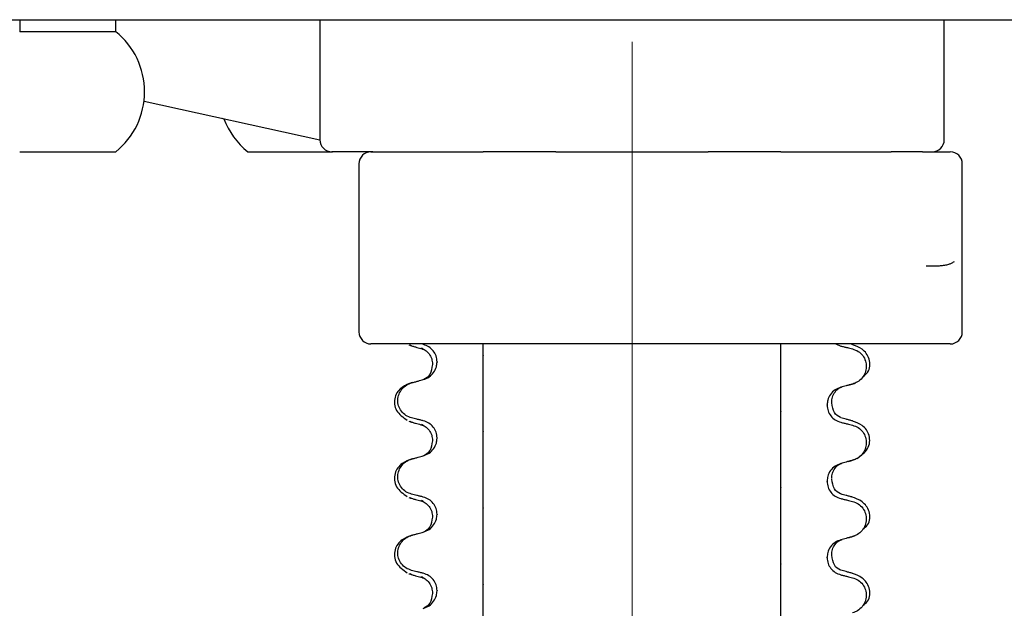
# Model space of a CAD drawing. Units: millimetres. Extents: x 563 to 3492, y 587 to 2681.
# Drawn here: x 1594 to 1676, y 2114 to 2163 of the extents above; entities that cross this region are included whole.
import ezdxf

# ---------------------------------------------------------------- set-up
doc = ezdxf.new("R2010")
doc.units = ezdxf.units.MM
doc.header["$LTSCALE"] = 10
doc.linetypes.add('SLD-Durchgehend', pattern=[0])
doc.linetypes.add('SLD-Punktstrich', pattern=[19.05, 15.24, -1.27, 1.27, -1.27])

msp = doc.modelspace()

# ---------------------------------------------------------------- linework, layer by layer
at = {"color": 7, "linetype": 'SLD-Durchgehend', "lineweight": 25}
for p, q in [((1395.136, 2162.882), (1965.136, 2162.882)), ((1594.136, 2162.882), (1594.136, 2161.882)), ((1602.136, 2161.882), (1602.136, 2162.882)), ((1619.136, 2162.882), (1619.136, 2152.882)), ((1671.136, 2152.882), (1671.136, 2162.882)), ((1598.136, 2161.882), (1594.136, 2161.882)), ((1602.136, 2161.882), (1598.136, 2161.882)), ((1604.492, 2156.108), (1619.136, 2152.885)), ((1611.001, 2154.675), (1611.142, 2154.629)), ((1594.136, 2151.882), (1602.136, 2151.882)), ((1613.136, 2151.882), (1620.184, 2151.882)), ((1623.55, 2151.882), (1620.136, 2151.882)), ((1623.392, 2151.882), (1623.58, 2151.882)), ((1623.58, 2151.882), (1625.802, 2151.882)), ((1625.802, 2151.882), (1632.736, 2151.882)), ((1638.79, 2151.882), (1632.736, 2151.882)), ((1638.79, 2151.882), (1641.41, 2151.882)), ((1641.41, 2151.882), (1641.935, 2151.882)), ((1641.935, 2151.882), (1648.337, 2151.882)), ((1648.337, 2151.882), (1648.862, 2151.882)), ((1648.862, 2151.882), (1651.482, 2151.882)), ((1657.536, 2151.882), (1651.482, 2151.882)), ((1657.536, 2151.882), (1660.94, 2151.882)), ((1660.94, 2151.882), (1661.473, 2151.882)), ((1661.473, 2151.882), (1666, 2151.882)), ((1666, 2151.882), (1666.21, 2151.882)), ((1666.21, 2151.882), (1666.722, 2151.882)), ((1669.317, 2151.882), (1666.722, 2151.882)), ((1669.317, 2151.882), (1671.213, 2151.882)), ((1671.213, 2151.882), (1671.442, 2151.882)), ((1671.442, 2151.882), (1671.636, 2151.882)), ((1622.392, 2150.882), (1622.392, 2136.882)), ((1672.636, 2136.882), (1672.636, 2150.882)), ((1623.58, 2135.882), (1623.392, 2135.882)), ((1625.802, 2135.882), (1623.58, 2135.882)), ((1641.41, 2135.882), (1625.802, 2135.882)), ((1626.778, 2135.717), (1626.665, 2135.779)), ((1627.749, 2135.451), (1627.599, 2135.534)), ((1641.935, 2135.882), (1641.41, 2135.882)), ((1648.337, 2135.882), (1641.935, 2135.882)), ((1648.862, 2135.882), (1648.337, 2135.882)), ((1660.94, 2135.882), (1648.862, 2135.882)), ((1661.473, 2135.882), (1660.94, 2135.882)), ((1666, 2135.882), (1661.473, 2135.882)), ((1662.116, 2135.882), (1662.522, 2135.708)), ((1666.21, 2135.882), (1666, 2135.882)), ((1671.213, 2135.882), (1666.21, 2135.882)), ((1671.442, 2135.882), (1671.213, 2135.882)), ((1671.636, 2135.882), (1671.442, 2135.882)), ((1632.736, 2134.942), (1632.736, 2134.912)), ((1628.892, 2134.404), (1628.892, 2134.374)), ((1663.494, 2132.542), (1663.606, 2132.604)), ((1661.38, 2130.785), (1661.38, 2130.815)), ((1657.536, 2130.277), (1657.536, 2130.247)), ((1626.778, 2129.367), (1626.665, 2129.429)), ((1627.749, 2129.101), (1627.599, 2129.184)), ((1628.892, 2128.054), (1628.892, 2128.024)), ((1632.736, 2128.592), (1632.736, 2128.562)), ((1663.494, 2126.192), (1663.606, 2126.254)), ((1657.536, 2123.927), (1657.536, 2123.897)), ((1661.38, 2124.435), (1661.38, 2124.465)), ((1626.778, 2123.017), (1626.665, 2123.079)), ((1627.749, 2122.751), (1627.599, 2122.834)), ((1632.736, 2122.242), (1632.736, 2122.212)), ((1628.892, 2121.704), (1628.892, 2121.674)), ((1663.494, 2119.842), (1663.606, 2119.904)), ((1661.38, 2118.085), (1661.38, 2118.115)), ((1657.536, 2117.577), (1657.536, 2117.547)), ((1626.778, 2116.667), (1626.665, 2116.729)), ((1627.749, 2116.401), (1627.599, 2116.484)), ((1632.736, 2115.892), (1632.736, 2115.862)), ((1628.892, 2115.354), (1628.892, 2115.324))]:
    msp.add_line(p, q, dxfattribs=at)
at = {"color": 7, "linetype": 'SLD-Punktstrich', "lineweight": 18, "ltscale": 2}
msp.add_line((1645.136, 2161.026), (1645.136, 1997.882), dxfattribs=at)
at = {"color": 7, "linetype": 'SLD-Durchgehend', "lineweight": 25}
for centre, radius, start, end in [((1598.136, 2156.882), 6.403, 308.65981, 51.34019), ((1617.136, 2156.882), 6.403, 200.59924, 231.34019), ((1620.136, 2152.882), 1, 180, 270), ((1670.136, 2152.882), 1, 270, 0), ((1623.392, 2150.882), 1, 90, 180), ((1671.636, 2150.882), 1, 0, 90), ((1623.392, 2136.882), 1, 180, 270), ((1671.636, 2136.882), 1, 270, 0)]:
    msp.add_arc(centre, radius, start, end, dxfattribs=at)
for points, knots in [([(1669.619, 2142.382), (1669.803, 2142.382), (1670.094, 2142.382), (1670.5, 2142.387), (1670.83, 2142.402), (1671.112, 2142.432), (1671.341, 2142.475), (1671.533, 2142.525), (1671.706, 2142.591), (1671.86, 2142.672), (1671.936, 2142.727), (1671.975, 2142.754)], [0, 0, 0, 0, 0.248224, 0.389805, 0.531414, 0.673276, 0.744336, 0.815469, 0.907326, 0.953576, 1, 1, 1, 1]), ([(1626.555, 2135.799), (1626.647, 2135.767), (1626.809, 2135.712), (1627.01, 2135.655), (1627.098, 2135.63)], [0, 0, 0, 0, 0.561708, 1, 1, 1, 1]), ([(1627.098, 2135.629), (1627.171, 2135.609), (1627.388, 2135.55), (1627.605, 2135.49), (1627.749, 2135.451)], [0, 0, 0, 0, 0.337557, 1, 1, 1, 1]), ([(1627.523, 2135.532), (1627.653, 2135.487), (1627.913, 2135.396), (1628.251, 2135.07), (1628.476, 2134.646), (1628.5, 2134.34), (1628.512, 2134.19)], [0, 0, 0, 0, 0.25346, 0.508423, 0.759077, 1, 1, 1, 1]), ([(1628.892, 2134.404), (1628.876, 2134.566), (1628.844, 2134.891), (1628.594, 2135.322), (1628.225, 2135.666), (1627.91, 2135.776), (1627.749, 2135.832)], [0, 0, 0, 0, 0.246905, 0.493769, 0.742403, 1, 1, 1, 1]), ([(1632.736, 2134.942), (1632.736, 2135.076), (1632.736, 2135.342), (1632.736, 2135.672), (1632.736, 2135.819), (1632.736, 2135.882)], [0, 0, 0, 0, 0.3643029, 0.7259275, 1, 1, 1, 1]), ([(1657.536, 2135.084), (1657.536, 2135.183), (1657.536, 2135.346), (1657.536, 2135.673), (1657.536, 2135.863), (1657.536, 2135.882)], [0, 0, 0, 0, 0.582166, 0.9569729, 1, 1, 1, 1]), ([(1662.522, 2135.708), (1662.613, 2135.685), (1662.794, 2135.64), (1663.118, 2135.56), (1663.351, 2135.502), (1663.494, 2135.467)], [0, 0, 0, 0, 0.279735, 0.559471, 1, 1, 1, 1]), ([(1664.348, 2133.15), (1664.494, 2133.263), (1664.968, 2133.628), (1664.993, 2134.664), (1664.361, 2135.508), (1663.745, 2135.729), (1663.45, 2135.835)], [0, 0, 0, 0, 0.136747, 0.443318, 0.732567, 1, 1, 1, 1]), ([(1663.494, 2135.467), (1663.657, 2135.409), (1663.985, 2135.293), (1664.365, 2134.927), (1664.603, 2134.47), (1664.67, 2133.965), (1664.569, 2133.468), (1664.307, 2133.03), (1663.934, 2132.701), (1663.633, 2132.592), (1663.494, 2132.542)], [0, 0, 0, 0, 0.12946, 0.259026, 0.386034, 0.510704, 0.634919, 0.760579, 0.889083, 1, 1, 1, 1]), ([(1632.736, 2133.537), (1632.736, 2133.593), (1632.736, 2133.693), (1632.736, 2134.021), (1632.736, 2134.374), (1632.736, 2134.68), (1632.736, 2134.855), (1632.736, 2134.912)], [0, 0, 0, 0, 0.329557, 0.58143, 0.770386, 0.9248, 1, 1, 1, 1]), ([(1657.536, 2134.781), (1657.536, 2134.824), (1657.536, 2134.896), (1657.536, 2134.997), (1657.536, 2135.055), (1657.536, 2135.084)], [0, 0, 0, 0, 0.422303, 0.711151, 1, 1, 1, 1]), ([(1657.536, 2131.856), (1657.536, 2131.92), (1657.536, 2132.028), (1657.536, 2132.396), (1657.536, 2132.796), (1657.536, 2133.226), (1657.536, 2133.646), (1657.536, 2134.03), (1657.536, 2134.412), (1657.536, 2134.661), (1657.536, 2134.752), (1657.536, 2134.781)], [0, 0, 0, 0, 0.171318, 0.289077, 0.388005, 0.48735, 0.577007, 0.668, 0.771082, 0.926875, 1, 1, 1, 1]), ([(1627.749, 2132.913), (1627.916, 2132.977), (1628.25, 2133.104), (1628.63, 2133.49), (1628.856, 2133.932), (1628.881, 2134.241), (1628.892, 2134.374)], [0, 0, 0, 0, 0.267621, 0.535376, 0.798872, 1, 1, 1, 1]), ([(1628.512, 2134.16), (1628.457, 2133.858), (1628.343, 2133.235), (1627.976, 2133.029), (1627.787, 2132.924)], [0, 0, 0, 0, 0.486719, 1, 1, 1, 1]), ([(1626.778, 2132.647), (1626.868, 2132.672), (1627.048, 2132.721), (1627.372, 2132.81), (1627.605, 2132.874), (1627.749, 2132.913)], [0, 0, 0, 0, 0.277993, 0.555986, 1, 1, 1, 1]), ([(1632.736, 2133.333), (1632.736, 2133.363), (1632.736, 2133.413), (1632.736, 2133.481), (1632.736, 2133.518), (1632.736, 2133.537)], [0, 0, 0, 0, 0.428382, 0.714189, 1, 1, 1, 1]), ([(1632.736, 2130.408), (1632.736, 2130.487), (1632.736, 2130.627), (1632.736, 2131.031), (1632.736, 2131.473), (1632.736, 2131.931), (1632.736, 2132.36), (1632.736, 2132.723), (1632.736, 2133.059), (1632.736, 2133.254), (1632.736, 2133.315), (1632.736, 2133.333)], [0, 0, 0, 0, 0.170967, 0.300759, 0.406444, 0.512737, 0.604998, 0.694238, 0.792378, 0.938004, 1, 1, 1, 1]), ([(1626.822, 2132.66), (1626.527, 2132.554), (1625.914, 2132.335), (1625.262, 2131.48), (1625.375, 2130.249), (1626.069, 2129.765), (1626.416, 2129.522)], [0, 0, 0, 0, 0.228436, 0.475506, 0.737373, 1, 1, 1, 1]), ([(1626.778, 2129.723), (1626.614, 2129.781), (1626.287, 2129.896), (1625.906, 2130.262), (1625.669, 2130.719), (1625.601, 2131.224), (1625.703, 2131.721), (1625.964, 2132.159), (1626.338, 2132.488), (1626.638, 2132.597), (1626.778, 2132.647)], [0, 0, 0, 0, 0.12946, 0.259026, 0.386034, 0.510704, 0.634919, 0.760579, 0.889083, 1, 1, 1, 1]), ([(1662.522, 2132.276), (1662.355, 2132.212), (1662.022, 2132.085), (1661.641, 2131.699), (1661.416, 2131.257), (1661.391, 2130.949), (1661.38, 2130.815)], [0, 0, 0, 0, 0.267622, 0.53538, 0.798875, 1, 1, 1, 1]), ([(1661.759, 2131.015), (1661.771, 2131.165), (1661.796, 2131.471), (1662.021, 2131.893), (1662.323, 2132.194), (1662.544, 2132.274), (1662.635, 2132.307)], [0, 0, 0, 0, 0.260631, 0.53179, 0.80761, 1, 1, 1, 1]), ([(1663.494, 2132.542), (1663.404, 2132.517), (1663.224, 2132.468), (1662.9, 2132.379), (1662.666, 2132.315), (1662.522, 2132.276)], [0, 0, 0, 0, 0.277993, 0.555986, 1, 1, 1, 1]), ([(1663.173, 2132.455), (1663.261, 2132.48), (1663.462, 2132.537), (1663.625, 2132.592), (1663.716, 2132.624)], [0, 0, 0, 0, 0.438292, 1, 1, 1, 1]), ([(1657.536, 2131.652), (1657.536, 2131.68), (1657.536, 2131.727), (1657.536, 2131.796), (1657.536, 2131.836), (1657.536, 2131.856)], [0, 0, 0, 0, 0.428382, 0.714189, 1, 1, 1, 1]), ([(1657.536, 2130.277), (1657.536, 2130.402), (1657.536, 2130.652), (1657.536, 2131.021), (1657.536, 2131.381), (1657.536, 2131.578), (1657.536, 2131.637), (1657.536, 2131.652)], [0, 0, 0, 0, 0.163617, 0.32649, 0.558367, 0.89081, 1, 1, 1, 1]), ([(1632.736, 2130.106), (1632.736, 2130.148), (1632.736, 2130.219), (1632.736, 2130.32), (1632.736, 2130.379), (1632.736, 2130.408)], [0, 0, 0, 0, 0.422303, 0.711151, 1, 1, 1, 1]), ([(1661.38, 2130.785), (1661.396, 2130.623), (1661.428, 2130.298), (1661.678, 2129.867), (1662.046, 2129.524), (1662.362, 2129.414), (1662.522, 2129.358)], [0, 0, 0, 0, 0.246906, 0.493771, 0.742404, 1, 1, 1, 1]), ([(1662.485, 2129.749), (1662.296, 2129.854), (1661.928, 2130.06), (1661.815, 2130.683), (1661.759, 2130.985)], [0, 0, 0, 0, 0.513281, 1, 1, 1, 1]), ([(1627.749, 2129.482), (1627.659, 2129.504), (1627.477, 2129.549), (1627.154, 2129.629), (1626.92, 2129.687), (1626.778, 2129.723)], [0, 0, 0, 0, 0.279735, 0.559471, 1, 1, 1, 1]), ([(1632.736, 2128.592), (1632.736, 2128.727), (1632.736, 2128.995), (1632.736, 2129.404), (1632.736, 2129.846), (1632.736, 2130.008), (1632.736, 2130.106)], [0, 0, 0, 0, 0.170713, 0.340171, 0.604694, 1, 1, 1, 1]), ([(1657.536, 2128.734), (1657.536, 2128.829), (1657.536, 2128.987), (1657.536, 2129.42), (1657.536, 2129.829), (1657.536, 2130.112), (1657.536, 2130.247)], [0, 0, 0, 0, 0.390018, 0.641117, 0.828711, 1, 1, 1, 1]), ([(1663.494, 2129.472), (1663.404, 2129.497), (1663.224, 2129.546), (1662.9, 2129.635), (1662.666, 2129.699), (1662.522, 2129.738)], [0, 0, 0, 0, 0.277993, 0.555986, 1, 1, 1, 1]), ([(1626.555, 2129.449), (1626.647, 2129.417), (1626.809, 2129.362), (1627.01, 2129.305), (1627.098, 2129.28)], [0, 0, 0, 0, 0.561708, 1, 1, 1, 1]), ([(1627.098, 2129.279), (1627.171, 2129.259), (1627.388, 2129.2), (1627.605, 2129.14), (1627.749, 2129.101)], [0, 0, 0, 0, 0.337557, 1, 1, 1, 1]), ([(1627.523, 2129.182), (1627.653, 2129.137), (1627.913, 2129.046), (1628.251, 2128.72), (1628.476, 2128.296), (1628.5, 2127.99), (1628.512, 2127.84)], [0, 0, 0, 0, 0.25346, 0.508423, 0.759077, 1, 1, 1, 1]), ([(1628.892, 2128.054), (1628.876, 2128.216), (1628.844, 2128.541), (1628.594, 2128.972), (1628.225, 2129.316), (1627.91, 2129.426), (1627.749, 2129.482)], [0, 0, 0, 0, 0.246905, 0.493769, 0.742403, 1, 1, 1, 1]), ([(1657.536, 2128.431), (1657.536, 2128.474), (1657.536, 2128.546), (1657.536, 2128.647), (1657.536, 2128.705), (1657.536, 2128.734)], [0, 0, 0, 0, 0.422303, 0.711151, 1, 1, 1, 1]), ([(1662.522, 2129.358), (1662.613, 2129.335), (1662.794, 2129.29), (1663.118, 2129.21), (1663.351, 2129.152), (1663.494, 2129.117)], [0, 0, 0, 0, 0.279735, 0.559471, 1, 1, 1, 1]), ([(1663.855, 2126.347), (1664.203, 2126.59), (1664.897, 2127.074), (1665.01, 2128.305), (1664.357, 2129.16), (1663.744, 2129.379), (1663.45, 2129.485)], [0, 0, 0, 0, 0.262627, 0.524494, 0.771564, 1, 1, 1, 1]), ([(1663.494, 2129.117), (1663.657, 2129.059), (1663.985, 2128.943), (1664.365, 2128.577), (1664.603, 2128.12), (1664.67, 2127.615), (1664.569, 2127.118), (1664.307, 2126.68), (1663.934, 2126.351), (1663.633, 2126.242), (1663.494, 2126.192)], [0, 0, 0, 0, 0.12946, 0.259026, 0.386034, 0.510704, 0.634919, 0.760579, 0.889083, 1, 1, 1, 1]), ([(1627.749, 2126.563), (1627.916, 2126.627), (1628.25, 2126.754), (1628.63, 2127.14), (1628.856, 2127.582), (1628.881, 2127.891), (1628.892, 2128.024)], [0, 0, 0, 0, 0.267621, 0.535376, 0.798872, 1, 1, 1, 1]), ([(1632.736, 2127.187), (1632.736, 2127.243), (1632.736, 2127.343), (1632.736, 2127.671), (1632.736, 2128.024), (1632.736, 2128.33), (1632.736, 2128.505), (1632.736, 2128.562)], [0, 0, 0, 0, 0.329557, 0.58143, 0.770386, 0.9248, 1, 1, 1, 1]), ([(1657.536, 2125.506), (1657.536, 2125.57), (1657.536, 2125.678), (1657.536, 2126.046), (1657.536, 2126.446), (1657.536, 2126.876), (1657.536, 2127.296), (1657.536, 2127.68), (1657.536, 2128.062), (1657.536, 2128.311), (1657.536, 2128.402), (1657.536, 2128.431)], [0, 0, 0, 0, 0.171318, 0.289077, 0.388005, 0.48735, 0.577007, 0.668, 0.771082, 0.926875, 1, 1, 1, 1]), ([(1628.512, 2127.81), (1628.457, 2127.508), (1628.343, 2126.885), (1627.976, 2126.679), (1627.787, 2126.574)], [0, 0, 0, 0, 0.486719, 1, 1, 1, 1]), ([(1632.736, 2126.983), (1632.736, 2127.013), (1632.736, 2127.063), (1632.736, 2127.131), (1632.736, 2127.168), (1632.736, 2127.187)], [0, 0, 0, 0, 0.4283815, 0.7141887, 1, 1, 1, 1]), ([(1626.822, 2126.31), (1626.527, 2126.204), (1625.914, 2125.985), (1625.262, 2125.13), (1625.375, 2123.899), (1626.069, 2123.415), (1626.416, 2123.172)], [0, 0, 0, 0, 0.228436, 0.475506, 0.737373, 1, 1, 1, 1]), ([(1626.778, 2123.373), (1626.614, 2123.431), (1626.287, 2123.546), (1625.906, 2123.912), (1625.669, 2124.369), (1625.601, 2124.874), (1625.703, 2125.371), (1625.964, 2125.809), (1626.338, 2126.138), (1626.638, 2126.247), (1626.778, 2126.297)], [0, 0, 0, 0, 0.12946, 0.259026, 0.386034, 0.510704, 0.634919, 0.760579, 0.889083, 1, 1, 1, 1]), ([(1626.778, 2126.297), (1626.868, 2126.322), (1627.048, 2126.371), (1627.372, 2126.46), (1627.605, 2126.524), (1627.749, 2126.563)], [0, 0, 0, 0, 0.277993, 0.555986, 1, 1, 1, 1]), ([(1632.736, 2124.058), (1632.736, 2124.137), (1632.736, 2124.277), (1632.736, 2124.681), (1632.736, 2125.123), (1632.736, 2125.581), (1632.736, 2126.01), (1632.736, 2126.373), (1632.736, 2126.709), (1632.736, 2126.904), (1632.736, 2126.965), (1632.736, 2126.983)], [0, 0, 0, 0, 0.170967, 0.300759, 0.406444, 0.512737, 0.604998, 0.694238, 0.792378, 0.938004, 1, 1, 1, 1]), ([(1663.173, 2126.105), (1663.261, 2126.13), (1663.462, 2126.187), (1663.625, 2126.242), (1663.716, 2126.274)], [0, 0, 0, 0, 0.438292, 1, 1, 1, 1]), ([(1657.536, 2125.302), (1657.536, 2125.33), (1657.536, 2125.377), (1657.536, 2125.446), (1657.536, 2125.486), (1657.536, 2125.506)], [0, 0, 0, 0, 0.428382, 0.714189, 1, 1, 1, 1]), ([(1662.522, 2125.926), (1662.355, 2125.862), (1662.022, 2125.735), (1661.641, 2125.349), (1661.416, 2124.907), (1661.391, 2124.599), (1661.38, 2124.465)], [0, 0, 0, 0, 0.2676222, 0.5353797, 0.7988748, 1, 1, 1, 1]), ([(1661.759, 2124.665), (1661.771, 2124.815), (1661.796, 2125.121), (1662.021, 2125.543), (1662.323, 2125.844), (1662.544, 2125.924), (1662.635, 2125.957)], [0, 0, 0, 0, 0.260631, 0.53179, 0.80761, 1, 1, 1, 1]), ([(1663.494, 2126.192), (1663.404, 2126.167), (1663.224, 2126.118), (1662.9, 2126.029), (1662.666, 2125.965), (1662.522, 2125.926)], [0, 0, 0, 0, 0.277993, 0.555986, 1, 1, 1, 1]), ([(1657.536, 2123.927), (1657.536, 2124.052), (1657.536, 2124.302), (1657.536, 2124.671), (1657.536, 2125.031), (1657.536, 2125.228), (1657.536, 2125.287), (1657.536, 2125.302)], [0, 0, 0, 0, 0.1636171, 0.3264897, 0.5583668, 0.8908097, 1, 1, 1, 1]), ([(1662.485, 2123.399), (1662.296, 2123.504), (1661.928, 2123.71), (1661.815, 2124.333), (1661.759, 2124.635)], [0, 0, 0, 0, 0.513281, 1, 1, 1, 1]), ([(1632.736, 2123.756), (1632.736, 2123.798), (1632.736, 2123.869), (1632.736, 2123.97), (1632.736, 2124.029), (1632.736, 2124.058)], [0, 0, 0, 0, 0.422303, 0.711151, 1, 1, 1, 1]), ([(1657.536, 2122.384), (1657.536, 2122.479), (1657.536, 2122.637), (1657.536, 2123.07), (1657.536, 2123.479), (1657.536, 2123.762), (1657.536, 2123.897)], [0, 0, 0, 0, 0.390018, 0.641117, 0.828711, 1, 1, 1, 1]), ([(1661.38, 2124.435), (1661.396, 2124.273), (1661.428, 2123.948), (1661.678, 2123.517), (1662.046, 2123.174), (1662.362, 2123.064), (1662.522, 2123.008)], [0, 0, 0, 0, 0.246906, 0.493771, 0.742404, 1, 1, 1, 1]), ([(1626.555, 2123.099), (1626.647, 2123.067), (1626.809, 2123.012), (1627.01, 2122.955), (1627.098, 2122.93)], [0, 0, 0, 0, 0.561708, 1, 1, 1, 1]), ([(1627.749, 2123.132), (1627.659, 2123.154), (1627.477, 2123.199), (1627.154, 2123.279), (1626.92, 2123.337), (1626.778, 2123.373)], [0, 0, 0, 0, 0.279735, 0.559471, 1, 1, 1, 1]), ([(1628.892, 2121.704), (1628.876, 2121.866), (1628.844, 2122.191), (1628.594, 2122.622), (1628.225, 2122.966), (1627.91, 2123.076), (1627.749, 2123.132)], [0, 0, 0, 0, 0.246905, 0.493769, 0.742403, 1, 1, 1, 1]), ([(1632.736, 2122.242), (1632.736, 2122.377), (1632.736, 2122.645), (1632.736, 2123.054), (1632.736, 2123.496), (1632.736, 2123.658), (1632.736, 2123.756)], [0, 0, 0, 0, 0.170713, 0.340171, 0.604694, 1, 1, 1, 1]), ([(1663.494, 2123.122), (1663.404, 2123.147), (1663.224, 2123.196), (1662.9, 2123.285), (1662.666, 2123.349), (1662.522, 2123.388)], [0, 0, 0, 0, 0.277993, 0.555986, 1, 1, 1, 1]), ([(1662.522, 2123.008), (1662.613, 2122.985), (1662.794, 2122.94), (1663.118, 2122.86), (1663.351, 2122.802), (1663.494, 2122.767)], [0, 0, 0, 0, 0.279735, 0.559471, 1, 1, 1, 1]), ([(1664.348, 2120.45), (1664.494, 2120.563), (1664.968, 2120.928), (1664.993, 2121.964), (1664.361, 2122.808), (1663.745, 2123.029), (1663.45, 2123.135)], [0, 0, 0, 0, 0.136747, 0.443318, 0.732567, 1, 1, 1, 1]), ([(1627.098, 2122.929), (1627.171, 2122.909), (1627.388, 2122.85), (1627.605, 2122.79), (1627.749, 2122.751)], [0, 0, 0, 0, 0.337557, 1, 1, 1, 1]), ([(1627.523, 2122.832), (1627.653, 2122.787), (1627.913, 2122.696), (1628.251, 2122.37), (1628.476, 2121.946), (1628.5, 2121.64), (1628.512, 2121.49)], [0, 0, 0, 0, 0.25346, 0.508423, 0.759077, 1, 1, 1, 1]), ([(1632.736, 2120.837), (1632.736, 2120.893), (1632.736, 2120.993), (1632.736, 2121.321), (1632.736, 2121.674), (1632.736, 2121.98), (1632.736, 2122.155), (1632.736, 2122.212)], [0, 0, 0, 0, 0.329557, 0.58143, 0.770386, 0.9248, 1, 1, 1, 1]), ([(1657.536, 2122.081), (1657.536, 2122.124), (1657.536, 2122.196), (1657.536, 2122.297), (1657.536, 2122.355), (1657.536, 2122.384)], [0, 0, 0, 0, 0.422303, 0.711151, 1, 1, 1, 1]), ([(1663.494, 2122.767), (1663.657, 2122.709), (1663.985, 2122.593), (1664.365, 2122.227), (1664.603, 2121.77), (1664.67, 2121.265), (1664.569, 2120.768), (1664.307, 2120.33), (1663.934, 2120.001), (1663.633, 2119.892), (1663.494, 2119.842)], [0, 0, 0, 0, 0.12946, 0.259026, 0.386034, 0.510704, 0.634919, 0.760579, 0.889083, 1, 1, 1, 1]), ([(1627.749, 2120.213), (1627.916, 2120.277), (1628.25, 2120.404), (1628.63, 2120.79), (1628.856, 2121.232), (1628.881, 2121.541), (1628.892, 2121.674)], [0, 0, 0, 0, 0.267621, 0.535376, 0.798872, 1, 1, 1, 1]), ([(1628.512, 2121.46), (1628.457, 2121.158), (1628.343, 2120.535), (1627.976, 2120.329), (1627.787, 2120.224)], [0, 0, 0, 0, 0.486719, 1, 1, 1, 1]), ([(1657.536, 2119.156), (1657.536, 2119.22), (1657.536, 2119.328), (1657.536, 2119.696), (1657.536, 2120.096), (1657.536, 2120.526), (1657.536, 2120.946), (1657.536, 2121.33), (1657.536, 2121.712), (1657.536, 2121.961), (1657.536, 2122.052), (1657.536, 2122.081)], [0, 0, 0, 0, 0.171318, 0.289077, 0.388005, 0.48735, 0.577007, 0.668, 0.771082, 0.926875, 1, 1, 1, 1]), ([(1632.736, 2120.633), (1632.736, 2120.663), (1632.736, 2120.713), (1632.736, 2120.781), (1632.736, 2120.818), (1632.736, 2120.837)], [0, 0, 0, 0, 0.428382, 0.714189, 1, 1, 1, 1]), ([(1632.736, 2117.708), (1632.736, 2117.787), (1632.736, 2117.927), (1632.736, 2118.331), (1632.736, 2118.773), (1632.736, 2119.231), (1632.736, 2119.66), (1632.736, 2120.023), (1632.736, 2120.359), (1632.736, 2120.554), (1632.736, 2120.615), (1632.736, 2120.633)], [0, 0, 0, 0, 0.170967, 0.300759, 0.406444, 0.512737, 0.604998, 0.694238, 0.792378, 0.938004, 1, 1, 1, 1]), ([(1626.822, 2119.96), (1626.527, 2119.854), (1625.914, 2119.635), (1625.262, 2118.78), (1625.375, 2117.549), (1626.069, 2117.065), (1626.416, 2116.822)], [0, 0, 0, 0, 0.228436, 0.475506, 0.737373, 1, 1, 1, 1]), ([(1626.778, 2117.023), (1626.614, 2117.081), (1626.287, 2117.196), (1625.906, 2117.562), (1625.669, 2118.019), (1625.601, 2118.524), (1625.703, 2119.021), (1625.964, 2119.459), (1626.338, 2119.788), (1626.638, 2119.897), (1626.778, 2119.947)], [0, 0, 0, 0, 0.12946, 0.259026, 0.386034, 0.510704, 0.634919, 0.760579, 0.889083, 1, 1, 1, 1]), ([(1626.778, 2119.947), (1626.868, 2119.972), (1627.048, 2120.021), (1627.372, 2120.11), (1627.605, 2120.174), (1627.749, 2120.213)], [0, 0, 0, 0, 0.277993, 0.555986, 1, 1, 1, 1]), ([(1663.494, 2119.842), (1663.404, 2119.817), (1663.224, 2119.768), (1662.9, 2119.679), (1662.666, 2119.615), (1662.522, 2119.576)], [0, 0, 0, 0, 0.277993, 0.555986, 1, 1, 1, 1]), ([(1663.173, 2119.755), (1663.261, 2119.78), (1663.462, 2119.837), (1663.625, 2119.892), (1663.716, 2119.924)], [0, 0, 0, 0, 0.4382925, 1, 1, 1, 1]), ([(1657.536, 2118.952), (1657.536, 2118.98), (1657.536, 2119.027), (1657.536, 2119.096), (1657.536, 2119.136), (1657.536, 2119.156)], [0, 0, 0, 0, 0.428382, 0.714189, 1, 1, 1, 1]), ([(1657.536, 2117.577), (1657.536, 2117.702), (1657.536, 2117.952), (1657.536, 2118.321), (1657.536, 2118.681), (1657.536, 2118.878), (1657.536, 2118.937), (1657.536, 2118.952)], [0, 0, 0, 0, 0.163617, 0.32649, 0.558367, 0.89081, 1, 1, 1, 1]), ([(1662.522, 2119.576), (1662.355, 2119.512), (1662.022, 2119.385), (1661.641, 2118.999), (1661.416, 2118.557), (1661.391, 2118.249), (1661.38, 2118.115)], [0, 0, 0, 0, 0.267622, 0.53538, 0.798875, 1, 1, 1, 1]), ([(1661.759, 2118.315), (1661.771, 2118.465), (1661.796, 2118.771), (1662.021, 2119.193), (1662.323, 2119.494), (1662.544, 2119.574), (1662.635, 2119.607)], [0, 0, 0, 0, 0.260631, 0.53179, 0.80761, 1, 1, 1, 1]), ([(1661.38, 2118.085), (1661.396, 2117.923), (1661.428, 2117.598), (1661.678, 2117.167), (1662.046, 2116.824), (1662.362, 2116.714), (1662.522, 2116.658)], [0, 0, 0, 0, 0.246906, 0.493771, 0.742404, 1, 1, 1, 1]), ([(1662.485, 2117.049), (1662.296, 2117.154), (1661.928, 2117.36), (1661.815, 2117.983), (1661.759, 2118.285)], [0, 0, 0, 0, 0.513281, 1, 1, 1, 1]), ([(1632.736, 2117.406), (1632.736, 2117.448), (1632.736, 2117.519), (1632.736, 2117.62), (1632.736, 2117.679), (1632.736, 2117.708)], [0, 0, 0, 0, 0.422303, 0.711151, 1, 1, 1, 1]), ([(1632.736, 2115.892), (1632.736, 2116.027), (1632.736, 2116.295), (1632.736, 2116.704), (1632.736, 2117.146), (1632.736, 2117.308), (1632.736, 2117.406)], [0, 0, 0, 0, 0.170713, 0.340171, 0.604694, 1, 1, 1, 1]), ([(1657.536, 2116.034), (1657.536, 2116.129), (1657.536, 2116.287), (1657.536, 2116.72), (1657.536, 2117.129), (1657.536, 2117.412), (1657.536, 2117.547)], [0, 0, 0, 0, 0.390018, 0.641117, 0.828711, 1, 1, 1, 1]), ([(1626.555, 2116.749), (1626.647, 2116.717), (1626.809, 2116.662), (1627.01, 2116.605), (1627.098, 2116.58)], [0, 0, 0, 0, 0.561708, 1, 1, 1, 1]), ([(1627.749, 2116.782), (1627.659, 2116.804), (1627.477, 2116.849), (1627.154, 2116.929), (1626.92, 2116.987), (1626.778, 2117.023)], [0, 0, 0, 0, 0.279735, 0.559471, 1, 1, 1, 1]), ([(1627.098, 2116.579), (1627.171, 2116.559), (1627.388, 2116.5), (1627.605, 2116.44), (1627.749, 2116.401)], [0, 0, 0, 0, 0.337557, 1, 1, 1, 1]), ([(1627.523, 2116.482), (1627.653, 2116.437), (1627.913, 2116.346), (1628.251, 2116.02), (1628.476, 2115.596), (1628.5, 2115.29), (1628.512, 2115.14)], [0, 0, 0, 0, 0.25346, 0.508423, 0.759077, 1, 1, 1, 1]), ([(1628.892, 2115.354), (1628.876, 2115.516), (1628.844, 2115.841), (1628.594, 2116.272), (1628.225, 2116.616), (1627.91, 2116.726), (1627.749, 2116.782)], [0, 0, 0, 0, 0.246905, 0.493769, 0.742403, 1, 1, 1, 1]), ([(1663.494, 2116.772), (1663.404, 2116.797), (1663.224, 2116.846), (1662.9, 2116.935), (1662.666, 2116.999), (1662.522, 2117.038)], [0, 0, 0, 0, 0.277993, 0.555986, 1, 1, 1, 1]), ([(1662.522, 2116.658), (1662.613, 2116.635), (1662.794, 2116.59), (1663.118, 2116.51), (1663.351, 2116.452), (1663.494, 2116.417)], [0, 0, 0, 0, 0.279735, 0.559471, 1, 1, 1, 1]), ([(1664.348, 2114.1), (1664.494, 2114.213), (1664.968, 2114.578), (1664.993, 2115.614), (1664.361, 2116.458), (1663.745, 2116.679), (1663.45, 2116.785)], [0, 0, 0, 0, 0.136747, 0.443318, 0.732567, 1, 1, 1, 1]), ([(1632.736, 2114.487), (1632.736, 2114.543), (1632.736, 2114.643), (1632.736, 2114.971), (1632.736, 2115.324), (1632.736, 2115.63), (1632.736, 2115.805), (1632.736, 2115.862)], [0, 0, 0, 0, 0.329557, 0.58143, 0.770386, 0.9248, 1, 1, 1, 1]), ([(1657.536, 2115.731), (1657.536, 2115.774), (1657.536, 2115.846), (1657.536, 2115.947), (1657.536, 2116.005), (1657.536, 2116.034)], [0, 0, 0, 0, 0.422303, 0.711151, 1, 1, 1, 1]), ([(1657.536, 2112.806), (1657.536, 2112.87), (1657.536, 2112.978), (1657.536, 2113.346), (1657.536, 2113.746), (1657.536, 2114.176), (1657.536, 2114.596), (1657.536, 2114.98), (1657.536, 2115.362), (1657.536, 2115.611), (1657.536, 2115.702), (1657.536, 2115.731)], [0, 0, 0, 0, 0.171318, 0.289077, 0.388005, 0.48735, 0.577007, 0.668, 0.771082, 0.926875, 1, 1, 1, 1]), ([(1663.494, 2116.417), (1663.657, 2116.359), (1663.985, 2116.243), (1664.365, 2115.877), (1664.603, 2115.42), (1664.67, 2114.915), (1664.569, 2114.418), (1664.307, 2113.98), (1663.934, 2113.651), (1663.633, 2113.542), (1663.494, 2113.492)], [0, 0, 0, 0, 0.12946, 0.259026, 0.386034, 0.510704, 0.634919, 0.760579, 0.889083, 1, 1, 1, 1]), ([(1627.749, 2113.863), (1627.916, 2113.927), (1628.25, 2114.054), (1628.63, 2114.44), (1628.856, 2114.882), (1628.881, 2115.191), (1628.892, 2115.324)], [0, 0, 0, 0, 0.267621, 0.535376, 0.798872, 1, 1, 1, 1]), ([(1628.512, 2115.11), (1628.457, 2114.808), (1628.343, 2114.185), (1627.976, 2113.979), (1627.787, 2113.874)], [0, 0, 0, 0, 0.486719, 1, 1, 1, 1]), ([(1632.736, 2114.283), (1632.736, 2114.313), (1632.736, 2114.363), (1632.736, 2114.431), (1632.736, 2114.468), (1632.736, 2114.487)], [0, 0, 0, 0, 0.428382, 0.714189, 1, 1, 1, 1]), ([(1632.736, 2111.358), (1632.736, 2111.437), (1632.736, 2111.577), (1632.736, 2111.981), (1632.736, 2112.423), (1632.736, 2112.881), (1632.736, 2113.31), (1632.736, 2113.673), (1632.736, 2114.009), (1632.736, 2114.204), (1632.736, 2114.265), (1632.736, 2114.283)], [0, 0, 0, 0, 0.170967, 0.300759, 0.406444, 0.512737, 0.604998, 0.694238, 0.792378, 0.938004, 1, 1, 1, 1])]:
    msp.add_open_spline(points, degree=3, knots=knots, dxfattribs=at)

doc.saveas('drawing.dxf')
